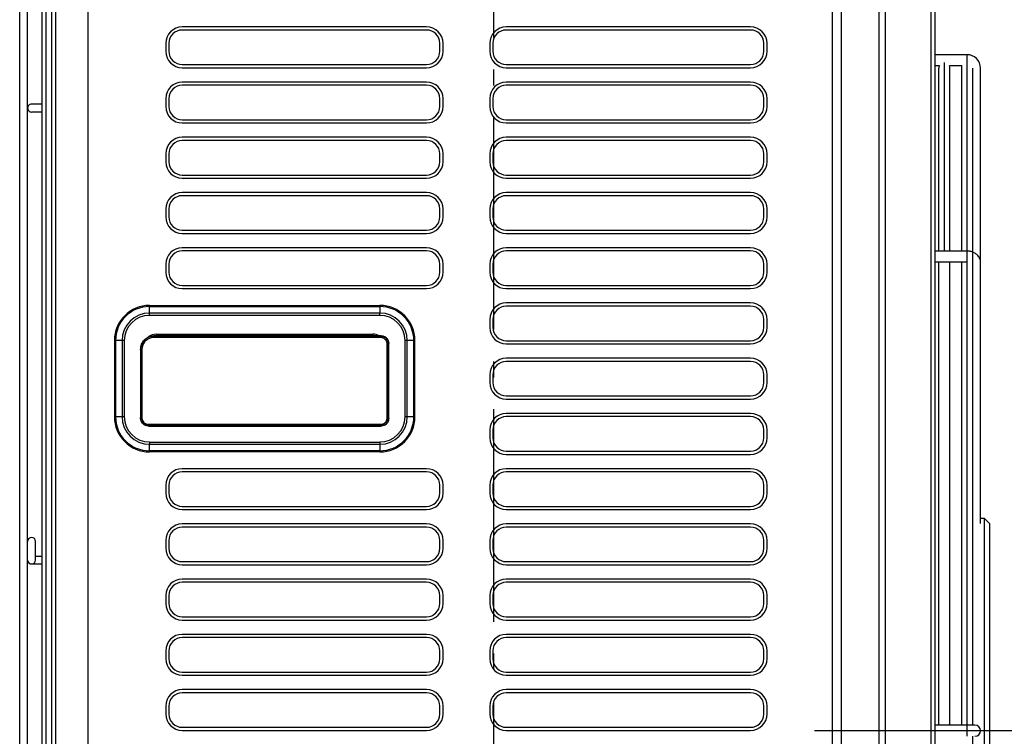
# Model space of a CAD drawing. Extents: x -860 to 1469, y -291 to 1266.
# Drawn here: x -178 to 192, y 450 to 720 of the extents above; entities that cross this region are included whole.
import ezdxf

# ---------------------------------------------------------------- set-up
doc = ezdxf.new("R2010")
doc.units = 0
doc.header["$LTSCALE"] = 20
doc.header["$MEASUREMENT"] = 0
doc.header["$PDMODE"] = 3
doc.header["$PDSIZE"] = -2
doc.linetypes.add('DASHDOT', pattern=[5.5, 4, -0.6, 0.3, -0.6])
doc.layers.get('0').update_dxf_attribs({"linetype": 'CONTINUOUS'})
doc.layers.get('DEFPOINTS').update_dxf_attribs({"linetype": 'CONTINUOUS'})
for name, color, linetype in [('BASIS', 6, 'CONTINUOUS'), ('DETAIL', 5, 'CONTINUOUS'), ('OUTLINE', 3, 'CONTINUOUS'), ('SIZE', 32, 'CONTINUOUS')]:
    doc.layers.add(name, color=color, linetype=linetype)
doc.styles.get("Standard").update_dxf_attribs({"font": 'SIMPLEX', "width": 0.9, "bigfont": 'BIGFONT'})
doc.dimstyles.get("Standard").update_dxf_attribs({"dimtxt": 0.18, "dimasz": 0.18, "dimexe": 0.18, "dimexo": 0.0625, "dimgap": 0.09, "dimtad": 0, "dimtih": 1, "dimtoh": 1, "dimdec": 4, "dimzin": 0, "dimdsep": 46, "dimtxsty": 'STANDARD', "dimcen": 0.09, "dimadec": 0, "dimazin": 0, "dimtfac": 1, "dimtdec": 4, "dimtofl": 0, "dimtmove": 0, "dimatfit": 3, "dimfxl": 1, "dimtolj": 1, "dimtzin": 0, "dimarcsym": 0})

# ---------------------------------------------------------------- blocks, each defined once
blk = doc.blocks.new('_ORIGIN')
at = {"color": 0, "linetype": 'ByBlock'}
blk.add_line((0, 0), (-1, 0), dxfattribs=at)
blk.add_circle((0, 0), 0.5, dxfattribs=at)
blk = doc.blocks.new('*D6')
at = {"layer": 'DEFPOINTS', "color": 0, "transparency": 16777216}
for p in [(122.75, 880), (537.22, 880), (198.55, 0)]:
    blk.add_point(p, dxfattribs=at)
at = {"layer": 'SIZE', "color": 0, "lineweight": -2, "transparency": 16777216}
for p, q in [((142.75, 880), (567.22, 880)), ((537.22, 10), (537.22, 870)), ((218.55, 0), (567.22, 0))]:
    blk.add_line(p, q, dxfattribs=at)
at = {"layer": 'SIZE', "color": 0, "lineweight": -2, "transparency": 16777216, "xscale": 10, "yscale": 10, "zscale": 10}
for p, rotation in [((537.22, 880), 90), ((537.22, 0), 270)]:
    blk.add_blockref('_ORIGIN', p, dxfattribs=dict(at, rotation=rotation))
at = {"layer": 'SIZE', "color": 0, "transparency": 16777216, "insert": (492.22, 440), "char_height": 50, "attachment_point": 5, "rotation": 90}
blk.add_mtext('\\A1;880', dxfattribs=at)

msp = doc.modelspace()

# ---------------------------------------------------------------- linework, layer by layer
at = {"layer": 'BASIS', "linetype": 'DASHDOT'}
msp.add_line((0, 902.87), (0, -14.3), dxfattribs=at)
at = {"layer": 'BASIS'}
msp.add_line((212.93, 451.8), (120.91, 451.8), dxfattribs=at)
at = {"layer": 'DETAIL', "linetype": 'Continuous'}
for p, q in [((-152.75, 852.5), (-152.75, 28.4)), ((131.05, 53.5), (131.05, 852.5)), ((145.1, 851.55), (145.1, 28.4)), ((147.62, 28.4), (147.62, 850.3)), ((-178.35, 54.1), (-178.35, 819.89)), ((-175.35, 523.1), (-175.35, 819.89)), ((-169.85, 93.1), (-169.85, 818.1)), ((-168.39, 93.1), (-168.39, 818.1)), ((-166.31, 93.1), (-166.31, 818.1)), ((-164.85, 818.1), (-164.85, 93.1)), ((164.85, 713.8), (164.85, 786.2)), ((164.85, 713.8), (164.85, 786.2)), ((166.35, 477.2), (166.35, 786.2)), ((-25.15, 716.9), (-117.15, 716.9)), ((-25.15, 715.7), (-117.15, 715.7)), ((96.85, 716.9), (4.85, 716.9)), ((96.85, 715.7), (4.85, 715.7)), ((164.85, 710.24), (164.85, 713.8)), ((164.85, 710.24), (164.85, 713.8)), ((-123.35, 710.7), (-123.35, 707.7)), ((-122.15, 710.7), (-122.15, 707.7)), ((-20.15, 707.7), (-20.15, 710.7)), ((-18.95, 707.7), (-18.95, 710.7)), ((-1.35, 710.7), (-1.35, 707.7)), ((-0.15, 710.7), (-0.15, 707.7)), ((101.85, 707.7), (101.85, 710.7)), ((103.05, 707.7), (103.05, 710.7)), ((164.85, 698.73), (164.85, 710.24)), ((164.85, 698.73), (164.85, 710.24)), ((178.35, 706.42), (166.35, 706.42)), ((178.35, 706.42), (178.35, 703.4)), ((-117.15, 702.7), (-25.15, 702.7)), ((-117.15, 701.5), (-25.15, 701.5)), ((4.85, 702.7), (96.85, 702.7)), ((4.85, 701.5), (96.85, 701.5)), ((167.95, 702.22), (166.35, 702.22)), ((167.75, 632.45), (167.75, 701.32)), ((169.85, 632.45), (169.85, 703.42)), ((176.46, 702.22), (171.75, 702.22)), ((171.95, 632.45), (171.95, 701.32)), ((176.25, 701.3), (176.25, 632.45)), ((178.35, 703.4), (178.35, 702.22)), ((178.35, 703.4), (178.35, 702.22)), ((178.35, 702.22), (178.35, 632.46)), ((180.45, 701.3), (180.45, 453.9)), ((183.45, 628.24), (183.45, 701.32)), ((164.85, 686.49), (164.85, 698.73)), ((164.85, 686.49), (164.85, 698.73)), ((-25.15, 696.1), (-117.15, 696.1)), ((-25.15, 694.9), (-117.15, 694.9)), ((96.85, 696.1), (4.85, 696.1)), ((96.85, 694.9), (4.85, 694.9)), ((-123.35, 689.9), (-123.35, 686.9)), ((-122.15, 689.9), (-122.15, 686.9)), ((-20.15, 686.9), (-20.15, 689.9)), ((-18.95, 686.9), (-18.95, 689.9)), ((-1.35, 689.9), (-1.35, 686.9)), ((-0.15, 689.9), (-0.15, 686.9)), ((101.85, 686.9), (101.85, 689.9)), ((103.05, 686.9), (103.05, 689.9)), ((-171.37, 687.8), (-173.85, 687.8)), ((-169.85, 687.8), (-171.37, 687.8)), ((164.85, 669.63), (164.85, 686.49)), ((164.85, 669.63), (164.85, 686.49)), ((-171.37, 684.8), (-173.85, 684.8)), ((-169.85, 684.8), (-171.37, 684.8)), ((-117.15, 681.9), (-25.15, 681.9)), ((-117.15, 680.7), (-25.15, 680.7)), ((4.85, 681.9), (96.85, 681.9)), ((4.85, 680.7), (96.85, 680.7)), ((-25.15, 675.3), (-117.15, 675.3)), ((96.85, 675.3), (4.85, 675.3)), ((-25.15, 674.1), (-117.15, 674.1)), ((96.85, 674.1), (4.85, 674.1)), ((-123.35, 669.1), (-123.35, 666.1)), ((-122.15, 669.1), (-122.15, 666.1)), ((-20.15, 666.1), (-20.15, 669.1)), ((-18.95, 666.1), (-18.95, 669.1)), ((-1.35, 669.1), (-1.35, 666.1)), ((-0.15, 669.1), (-0.15, 666.1)), ((101.85, 666.1), (101.85, 669.1)), ((103.05, 666.1), (103.05, 669.1)), ((164.85, 654.69), (164.85, 669.63)), ((164.85, 654.69), (164.85, 669.63)), ((-117.15, 661.1), (-25.15, 661.1)), ((4.85, 661.1), (96.85, 661.1)), ((-117.15, 659.9), (-25.15, 659.9)), ((4.85, 659.9), (96.85, 659.9)), ((-25.15, 654.5), (-117.15, 654.5)), ((-25.15, 653.3), (-117.15, 653.3)), ((96.85, 654.5), (4.85, 654.5)), ((96.85, 653.3), (4.85, 653.3)), ((164.85, 643.7), (164.85, 654.69)), ((164.85, 643.7), (164.85, 654.69)), ((-123.35, 648.3), (-123.35, 645.3)), ((-122.15, 648.3), (-122.15, 645.3)), ((-20.15, 645.3), (-20.15, 648.3)), ((-18.95, 645.3), (-18.95, 648.3)), ((-1.35, 648.3), (-1.35, 645.3)), ((-0.15, 648.3), (-0.15, 645.3)), ((101.85, 645.3), (101.85, 648.3)), ((103.05, 645.3), (103.05, 648.3)), ((164.85, 640.7), (164.85, 643.7)), ((164.85, 640.7), (164.85, 643.7)), ((-117.15, 640.3), (-25.15, 640.3)), ((-117.15, 639.1), (-25.15, 639.1)), ((4.85, 640.3), (96.85, 640.3)), ((4.85, 639.1), (96.85, 639.1)), ((164.85, 620.96), (164.85, 640.7)), ((-25.15, 633.7), (-117.15, 633.7)), ((-25.15, 632.5), (-117.15, 632.5)), ((96.85, 633.7), (4.85, 633.7)), ((96.85, 632.5), (4.85, 632.5)), ((178.35, 632.45), (166.35, 632.45)), ((178.35, 632.46), (178.35, 632.45)), ((178.35, 632.46), (178.35, 632.45)), ((178.35, 632.45), (178.35, 631.85)), ((178.35, 632.45), (178.35, 631.85)), ((178.35, 632.45), (178.35, 631.85)), ((178.35, 631.85), (178.35, 628.87)), ((178.35, 631.85), (178.35, 628.87)), ((178.35, 631.85), (178.35, 628.87)), ((-123.35, 627.5), (-123.35, 624.5)), ((-122.15, 627.5), (-122.15, 624.5)), ((-20.15, 624.5), (-20.15, 627.5)), ((-18.95, 624.5), (-18.95, 627.5)), ((-1.35, 627.5), (-1.35, 624.5)), ((-0.15, 627.5), (-0.15, 624.5)), ((101.85, 624.5), (101.85, 627.5)), ((103.05, 624.5), (103.05, 627.5)), ((178.35, 628.25), (166.35, 628.25)), ((167.75, 453.9), (167.75, 628.25)), ((171.95, 453.9), (171.95, 628.25)), ((176.25, 628.25), (176.25, 453.9)), ((178.35, 628.87), (178.35, 628.26)), ((178.35, 628.87), (178.35, 628.26)), ((178.35, 628.87), (178.35, 628.26)), ((178.35, 628.26), (178.35, 628.25)), ((178.35, 628.26), (178.35, 628.25)), ((178.35, 628.25), (178.35, 453.9)), ((183.45, 628.23), (183.45, 628.24)), ((183.45, 628.23), (183.45, 628.24)), ((183.45, 628.23), (183.45, 628.24)), ((183.45, 529.82), (183.45, 628.23)), ((183.45, 529.82), (183.45, 628.23)), ((183.45, 529.82), (183.45, 628.23)), ((-117.15, 619.5), (-25.15, 619.5)), ((4.85, 619.5), (96.85, 619.5)), ((164.85, 478.7), (164.85, 620.96)), ((-117.15, 618.3), (-25.15, 618.3)), ((4.85, 618.3), (96.85, 618.3)), ((-129.45, 612), (-42.75, 612)), ((-129.45, 611.57), (-129.45, 612)), ((-42.75, 611.57), (-42.75, 612)), ((96.85, 612.9), (4.85, 612.9)), ((-129.45, 611.57), (-42.75, 611.57)), ((-129.45, 609.1), (-129.45, 611.57)), ((-42.75, 609.1), (-129.45, 609.1)), ((-129.45, 608.25), (-129.45, 609.1)), ((-42.75, 608.25), (-129.45, 608.25)), ((-42.75, 611.57), (-42.75, 609.1)), ((-42.75, 608.25), (-42.75, 609.1)), ((96.85, 611.7), (4.85, 611.7)), ((-1.35, 606.7), (-1.35, 603.7)), ((-0.15, 606.7), (-0.15, 603.7)), ((101.85, 603.7), (101.85, 606.7)), ((103.05, 603.7), (103.05, 606.7)), ((-126.85, 601.15), (-45.35, 601.15)), ((-126.85, 601.15), (-126.85, 600.55)), ((-45.35, 601.15), (-45.35, 600.55)), ((-142.7, 598.75), (-142.7, 570.05)), ((-142.27, 598.75), (-142.7, 598.75)), ((-142.27, 598.75), (-142.27, 570.05)), ((-139.8, 598.75), (-142.27, 598.75)), ((-139.8, 598.75), (-139.8, 570.05)), ((-138.95, 598.75), (-139.8, 598.75)), ((-138.95, 598.75), (-138.95, 570.05)), ((-42.25, 600.55), (-127.85, 600.55)), ((-127.85, 600.38), (-127.85, 600.55)), ((-42.42, 600.38), (-42.25, 600.55)), ((-39.52, 597.48), (-39.35, 597.65)), ((-39.35, 569.45), (-39.35, 597.65)), ((-33.25, 570.05), (-33.25, 598.75)), ((-32.4, 598.75), (-33.25, 598.75)), ((-32.4, 570.05), (-32.4, 598.75)), ((-29.93, 598.75), (-32.4, 598.75)), ((-29.93, 570.05), (-29.93, 598.75)), ((-29.93, 598.75), (-29.5, 598.75)), ((-29.5, 570.05), (-29.5, 598.75)), ((4.85, 598.7), (96.85, 598.7)), ((4.85, 597.5), (96.85, 597.5)), ((-132.85, 595.24), (-132.85, 595.37)), ((-132.85, 595.24), (-132.85, 569.79)), ((96.85, 592.1), (4.85, 592.1)), ((96.85, 590.9), (4.85, 590.9)), ((-1.35, 585.9), (-1.35, 582.9)), ((-0.15, 585.9), (-0.15, 582.9)), ((101.85, 582.9), (101.85, 585.9)), ((103.05, 582.9), (103.05, 585.9)), ((4.85, 577.9), (96.85, 577.9)), ((4.85, 576.7), (96.85, 576.7)), ((96.85, 571.3), (4.85, 571.3)), ((-142.27, 570.05), (-142.7, 570.05)), ((-139.8, 570.05), (-142.27, 570.05)), ((-138.95, 570.05), (-139.8, 570.05)), ((-132.85, 569.66), (-132.85, 569.79)), ((-39.52, 569.62), (-39.35, 569.45)), ((-32.4, 570.05), (-33.25, 570.05)), ((-29.93, 570.05), (-32.4, 570.05)), ((-29.93, 570.05), (-29.5, 570.05)), ((96.85, 570.1), (4.85, 570.1)), ((-129.85, 566.55), (-129.85, 566.72)), ((-129.85, 566.55), (-42.25, 566.55)), ((-42.42, 566.72), (-42.25, 566.55)), ((-1.35, 565.1), (-1.35, 562.1)), ((-0.15, 565.1), (-0.15, 562.1)), ((101.85, 562.1), (101.85, 565.1)), ((103.05, 562.1), (103.05, 565.1)), ((-129.45, 560.54), (-42.75, 560.54)), ((-129.45, 560.54), (-129.45, 559.7)), ((-42.75, 560.54), (-42.75, 559.7)), ((-129.45, 559.7), (-42.75, 559.7)), ((-129.45, 557.22), (-129.45, 559.7)), ((-42.75, 557.22), (-129.45, 557.22)), ((-42.75, 556.8), (-129.45, 556.8)), ((-42.75, 559.7), (-42.75, 557.22)), ((-42.75, 557.22), (-42.75, 556.8)), ((4.85, 557.1), (96.85, 557.1)), ((4.85, 555.9), (96.85, 555.9)), ((-25.15, 550.5), (-117.15, 550.5)), ((-25.15, 549.3), (-117.15, 549.3)), ((96.85, 550.5), (4.85, 550.5)), ((96.85, 549.3), (4.85, 549.3)), ((-123.35, 544.3), (-123.35, 541.3)), ((-122.15, 544.3), (-122.15, 541.3)), ((-20.15, 541.3), (-20.15, 544.3)), ((-18.95, 541.3), (-18.95, 544.3)), ((-1.35, 544.3), (-1.35, 541.3)), ((-0.15, 544.3), (-0.15, 541.3)), ((101.85, 541.3), (101.85, 544.3)), ((103.05, 541.3), (103.05, 544.3)), ((-117.15, 536.3), (-25.15, 536.3)), ((-117.15, 535.1), (-25.15, 535.1)), ((4.85, 536.3), (96.85, 536.3)), ((4.85, 535.1), (96.85, 535.1)), ((183.45, 531.8), (184.85, 531.8)), ((184.85, 531.8), (184.85, 371.8)), ((186.85, 529.8), (184.85, 531.8)), ((-25.15, 529.7), (-117.15, 529.7)), ((-25.15, 528.5), (-117.15, 528.5)), ((96.85, 529.7), (4.85, 529.7)), ((96.85, 528.5), (4.85, 528.5)), ((186.85, 529.8), (186.85, 373.8)), ((-175.35, 516.1), (-175.35, 523.1)), ((-175.35, 516.1), (-175.35, 523.1)), ((-172.35, 516.1), (-172.35, 523.1)), ((-123.35, 523.5), (-123.35, 520.5)), ((-122.15, 523.5), (-122.15, 520.5)), ((-20.15, 520.5), (-20.15, 523.5)), ((-18.95, 520.5), (-18.95, 523.5)), ((-1.35, 523.5), (-1.35, 520.5)), ((-0.15, 523.5), (-0.15, 520.5)), ((101.85, 520.5), (101.85, 523.5)), ((103.05, 520.5), (103.05, 523.5)), ((-175.35, 354.4), (-175.35, 516.1)), ((-172.35, 517.6), (-171.37, 517.6)), ((-171.37, 517.6), (-170.85, 517.6)), ((-170.85, 517.6), (-169.85, 517.6)), ((-117.15, 515.5), (-25.15, 515.5)), ((4.85, 515.5), (96.85, 515.5)), ((-173.85, 514.6), (-171.37, 514.6)), ((-171.37, 514.6), (-170.85, 514.6)), ((-170.85, 514.6), (-169.85, 514.6)), ((-117.15, 514.3), (-25.15, 514.3)), ((4.85, 514.3), (96.85, 514.3)), ((-25.15, 508.9), (-117.15, 508.9)), ((96.85, 508.9), (4.85, 508.9)), ((-25.15, 507.7), (-117.15, 507.7)), ((96.85, 507.7), (4.85, 507.7)), ((-123.35, 502.7), (-123.35, 499.7)), ((-122.15, 502.7), (-122.15, 499.7)), ((-20.15, 499.7), (-20.15, 502.7)), ((-18.95, 499.7), (-18.95, 502.7)), ((-1.35, 502.7), (-1.35, 499.7)), ((-0.15, 502.7), (-0.15, 499.7)), ((101.85, 499.7), (101.85, 502.7)), ((103.05, 499.7), (103.05, 502.7)), ((-117.15, 494.7), (-25.15, 494.7)), ((-117.15, 493.5), (-25.15, 493.5)), ((4.85, 494.7), (96.85, 494.7)), ((4.85, 493.5), (96.85, 493.5)), ((-25.15, 488.1), (-117.15, 488.1)), ((-25.15, 486.9), (-117.15, 486.9)), ((96.85, 488.1), (4.85, 488.1)), ((96.85, 486.9), (4.85, 486.9)), ((-123.35, 481.9), (-123.35, 478.9)), ((-122.15, 481.9), (-122.15, 478.9)), ((-20.15, 478.9), (-20.15, 481.9)), ((-18.95, 478.9), (-18.95, 481.9)), ((-1.35, 481.9), (-1.35, 478.9)), ((-0.15, 481.9), (-0.15, 478.9)), ((101.85, 478.9), (101.85, 481.9)), ((103.05, 478.9), (103.05, 481.9)), ((164.85, 282.64), (164.85, 478.7)), ((166.35, 471.2), (166.35, 477.2)), ((-117.15, 473.9), (-25.15, 473.9)), ((-117.15, 472.7), (-25.15, 472.7)), ((4.85, 473.9), (96.85, 473.9)), ((4.85, 472.7), (96.85, 472.7)), ((166.35, 100.4), (166.35, 471.2)), ((-25.15, 467.3), (-117.15, 467.3)), ((96.85, 467.3), (4.85, 467.3)), ((-25.15, 466.1), (-117.15, 466.1)), ((96.85, 466.1), (4.85, 466.1)), ((-123.35, 461.1), (-123.35, 458.1)), ((-122.15, 461.1), (-122.15, 458.1)), ((-20.15, 458.1), (-20.15, 461.1)), ((-18.95, 458.1), (-18.95, 461.1)), ((-1.35, 461.1), (-1.35, 458.1)), ((-0.15, 461.1), (-0.15, 458.1)), ((101.85, 458.1), (101.85, 461.1)), ((103.05, 458.1), (103.05, 461.1)), ((-117.15, 453.1), (-25.15, 453.1)), ((4.85, 453.1), (96.85, 453.1)), ((178.35, 453.9), (166.35, 453.9)), ((178.35, 453.9), (178.35, 449.7)), ((178.35, 453.9), (178.35, 449.7)), ((181.35, 453.9), (178.35, 453.9)), ((-117.15, 451.9), (-25.15, 451.9)), ((4.85, 451.9), (96.85, 451.9)), ((180.45, 449.7), (180.45, 202.3))]:
    msp.add_line(p, q, dxfattribs=at)
for centre, radius, start, end in [((-117.15, 710.7), 6.2, 90, 180), ((-117.15, 710.7), 5, 90, 180), ((-25.15, 710.7), 6.2, 0, 90), ((-25.15, 710.7), 5, 0, 90), ((4.85, 710.7), 6.2, 90, 180), ((4.85, 710.7), 5, 90, 180), ((96.85, 710.7), 6.2, 0, 90), ((96.85, 710.7), 5, 0, 90), ((-117.15, 707.7), 6.2, 180, 270), ((-117.15, 707.7), 5, 180, 270), ((-25.15, 707.7), 6.2, 270, 0), ((-25.15, 707.7), 5, 270, 0), ((4.85, 707.7), 6.2, 180, 270), ((4.85, 707.7), 5, 180, 270), ((96.85, 707.7), 6.2, 270, 0), ((96.85, 707.7), 5, 270, 0), ((178.35, 701.32), 5.1, 0, 90), ((169.85, 701.32), 2.1, 154.8303, 180), ((169.85, 701.32), 2.1, 0, 25.1697), ((178.35, 701.3), 2.1, 154.1008, 180), ((-117.15, 689.9), 6.2, 90, 180), ((-117.15, 689.9), 5, 90, 180), ((-25.15, 689.9), 6.2, 0, 90), ((-25.15, 689.9), 5, 0, 90), ((4.85, 689.9), 6.2, 90, 180), ((4.85, 689.9), 5, 90, 180), ((96.85, 689.9), 6.2, 0, 90), ((96.85, 689.9), 5, 0, 90), ((-173.85, 686.3), 1.5, 90, 190), ((-173.85, 686.3), 1.5, 190, 270), ((-117.15, 686.9), 6.2, 180, 270), ((-117.15, 686.9), 5, 180, 270), ((-25.15, 686.9), 6.2, 270, 0), ((-25.15, 686.9), 5, 270, 0), ((4.85, 686.9), 6.2, 180, 270), ((4.85, 686.9), 5, 180, 270), ((96.85, 686.9), 6.2, 270, 0), ((96.85, 686.9), 5, 270, 0), ((-117.15, 669.1), 6.2, 90, 180), ((-25.15, 669.1), 6.2, 0, 90), ((4.85, 669.1), 6.2, 90, 180), ((96.85, 669.1), 6.2, 0, 90), ((-117.15, 669.1), 5, 90, 180), ((-25.15, 669.1), 5, 0, 90), ((4.85, 669.1), 5, 90, 180), ((96.85, 669.1), 5, 0, 90), ((-117.15, 666.1), 6.2, 180, 270), ((-117.15, 666.1), 5, 180, 270), ((-25.15, 666.1), 6.2, 270, 0), ((-25.15, 666.1), 5, 270, 0), ((4.85, 666.1), 6.2, 180, 270), ((4.85, 666.1), 5, 180, 270), ((96.85, 666.1), 6.2, 270, 0), ((96.85, 666.1), 5, 270, 0), ((-117.15, 648.3), 6.2, 90, 180), ((-117.15, 648.3), 5, 90, 180), ((-25.15, 648.3), 6.2, 0, 90), ((-25.15, 648.3), 5, 0, 90), ((4.85, 648.3), 6.2, 90, 180), ((4.85, 648.3), 5, 90, 180), ((96.85, 648.3), 6.2, 0, 90), ((96.85, 648.3), 5, 0, 90), ((-117.15, 645.3), 6.2, 180, 270), ((-117.15, 645.3), 5, 180, 270), ((-25.15, 645.3), 6.2, 270, 0), ((-25.15, 645.3), 5, 270, 0), ((4.85, 645.3), 6.2, 180, 270), ((4.85, 645.3), 5, 180, 270), ((96.85, 645.3), 6.2, 270, 0), ((96.85, 645.3), 5, 270, 0), ((-117.15, 627.5), 6.2, 90, 180), ((-117.15, 627.5), 5, 90, 180), ((-25.15, 627.5), 6.2, 0, 90), ((-25.15, 627.5), 5, 0, 90), ((4.85, 627.5), 6.2, 90, 180), ((4.85, 627.5), 5, 90, 180), ((96.85, 627.5), 6.2, 0, 90), ((96.85, 627.5), 5, 0, 90), ((-117.15, 624.5), 6.2, 180, 270), ((-117.15, 624.5), 5, 180, 270), ((-25.15, 624.5), 6.2, 270, 0), ((-25.15, 624.5), 5, 270, 0), ((4.85, 624.5), 6.2, 180, 270), ((4.85, 624.5), 5, 180, 270), ((96.85, 624.5), 6.2, 270, 0), ((96.85, 624.5), 5, 270, 0), ((-129.45, 598.75), 13.25, 90, 180), ((-42.75, 598.75), 13.25, 0, 90), ((4.85, 606.7), 6.2, 90, 180), ((96.85, 606.7), 6.2, 0, 90), ((-129.45, 598.75), 12.82, 90, 180), ((-129.45, 598.75), 10.35, 90, 180), ((-129.45, 598.75), 9.5, 90, 180), ((-42.75, 598.75), 12.82, 0, 90), ((-42.75, 598.75), 10.35, 0, 90), ((-42.75, 598.75), 9.5, 0, 90), ((4.85, 606.7), 5, 90, 180), ((96.85, 606.7), 5, 0, 90), ((-126.85, 596.15), 5, 90, 128.2311), ((-45.35, 596.15), 5, 61.7275, 90), ((4.85, 603.7), 6.2, 180, 270), ((4.85, 603.7), 5, 180, 270), ((96.85, 603.7), 6.2, 270, 0), ((96.85, 603.7), 5, 270, 0), ((4.85, 585.9), 6.2, 90, 180), ((4.85, 585.9), 5, 90, 180), ((96.85, 585.9), 6.2, 0, 90), ((96.85, 585.9), 5, 0, 90), ((4.85, 582.9), 6.2, 180, 270), ((4.85, 582.9), 5, 180, 270), ((96.85, 582.9), 6.2, 270, 0), ((96.85, 582.9), 5, 270, 0), ((4.85, 565.1), 6.2, 90, 180), ((96.85, 565.1), 6.2, 0, 90), ((-129.45, 570.05), 13.25, 180, 270), ((-129.45, 570.05), 12.82, 180, 270), ((-129.45, 570.05), 10.35, 180, 270), ((-129.45, 570.05), 9.5, 180, 270), ((-42.75, 570.05), 9.5, 270, 0), ((-42.75, 570.05), 10.35, 270, 0), ((-42.75, 570.05), 13.25, 270, 0), ((-42.75, 570.05), 12.82, 270, 0), ((4.85, 565.1), 5, 90, 180), ((96.85, 565.1), 5, 0, 90), ((4.85, 562.1), 6.2, 180, 270), ((4.85, 562.1), 5, 180, 270), ((96.85, 562.1), 6.2, 270, 0), ((96.85, 562.1), 5, 270, 0), ((-117.15, 544.3), 6.2, 90, 180), ((-117.15, 544.3), 5, 90, 180), ((-25.15, 544.3), 6.2, 0, 90), ((-25.15, 544.3), 5, 0, 90), ((4.85, 544.3), 6.2, 90, 180), ((4.85, 544.3), 5, 90, 180), ((96.85, 544.3), 6.2, 0, 90), ((96.85, 544.3), 5, 0, 90), ((-117.15, 541.3), 6.2, 180, 270), ((-117.15, 541.3), 5, 180, 270), ((-25.15, 541.3), 6.2, 270, 0), ((-25.15, 541.3), 5, 270, 0), ((4.85, 541.3), 6.2, 180, 270), ((4.85, 541.3), 5, 180, 270), ((96.85, 541.3), 6.2, 270, 0), ((96.85, 541.3), 5, 270, 0), ((-117.15, 523.5), 6.2, 90, 180), ((-117.15, 523.5), 5, 90, 180), ((-25.15, 523.5), 6.2, 0, 90), ((-25.15, 523.5), 5, 0, 90), ((4.85, 523.5), 6.2, 90, 180), ((4.85, 523.5), 5, 90, 180), ((96.85, 523.5), 6.2, 0, 90), ((96.85, 523.5), 5, 0, 90), ((-173.85, 523.1), 1.5, 0, 180), ((-117.15, 520.5), 6.2, 180, 270), ((-117.15, 520.5), 5, 180, 270), ((-25.15, 520.5), 6.2, 270, 0), ((-25.15, 520.5), 5, 270, 0), ((4.85, 520.5), 6.2, 180, 270), ((4.85, 520.5), 5, 180, 270), ((96.85, 520.5), 6.2, 270, 0), ((96.85, 520.5), 5, 270, 0), ((-173.85, 516.1), 1.5, 180, 270), ((-173.85, 516.1), 1.5, 270, 0), ((-117.15, 502.7), 6.2, 90, 180), ((-25.15, 502.7), 6.2, 0, 90), ((4.85, 502.7), 6.2, 90, 180), ((96.85, 502.7), 6.2, 0, 90), ((-117.15, 502.7), 5, 90, 180), ((-25.15, 502.7), 5, 0, 90), ((4.85, 502.7), 5, 90, 180), ((96.85, 502.7), 5, 0, 90), ((-117.15, 499.7), 6.2, 180, 270), ((-117.15, 499.7), 5, 180, 270), ((-25.15, 499.7), 6.2, 270, 0), ((-25.15, 499.7), 5, 270, 0), ((4.85, 499.7), 6.2, 180, 270), ((4.85, 499.7), 5, 180, 270), ((96.85, 499.7), 6.2, 270, 0), ((96.85, 499.7), 5, 270, 0), ((-117.15, 481.9), 6.2, 90, 180), ((-117.15, 481.9), 5, 90, 180), ((-25.15, 481.9), 6.2, 0, 90), ((-25.15, 481.9), 5, 0, 90), ((4.85, 481.9), 6.2, 90, 180), ((4.85, 481.9), 5, 90, 180), ((96.85, 481.9), 6.2, 0, 90), ((96.85, 481.9), 5, 0, 90), ((-117.15, 478.9), 6.2, 180, 270), ((-117.15, 478.9), 5, 180, 270), ((-25.15, 478.9), 6.2, 270, 0), ((-25.15, 478.9), 5, 270, 0), ((4.85, 478.9), 6.2, 180, 270), ((4.85, 478.9), 5, 180, 270), ((96.85, 478.9), 6.2, 270, 0), ((96.85, 478.9), 5, 270, 0), ((-117.15, 461.1), 6.2, 90, 180), ((-25.15, 461.1), 6.2, 0, 90), ((4.85, 461.1), 6.2, 90, 180), ((96.85, 461.1), 6.2, 0, 90), ((-117.15, 461.1), 5, 90, 180), ((-25.15, 461.1), 5, 0, 90), ((4.85, 461.1), 5, 90, 180), ((96.85, 461.1), 5, 0, 90), ((-117.15, 458.1), 6.2, 180, 270), ((-117.15, 458.1), 5, 180, 270), ((-25.15, 458.1), 6.2, 270, 0), ((-25.15, 458.1), 5, 270, 0), ((4.85, 458.1), 6.2, 180, 270), ((4.85, 458.1), 5, 180, 270), ((96.85, 458.1), 6.2, 270, 0), ((96.85, 458.1), 5, 270, 0), ((181.35, 451.8), 2.1, 270, 90), ((181.35, 451.8), 2.1, 270, 90)]:
    msp.add_arc(centre, radius, start, end, dxfattribs=at)
for points, knots in [([(127.65, 55), (127.65, 185.36), (127.65, 451.2), (127.65, 717.03), (127.65, 852.5)], [0, 0, 0, 0, 391.087366, 797.5, 797.5, 797.5, 797.5]), ([(183.45, 628.24), (183.44, 628.47), (183.4, 629.02), (183.14, 629.76), (182.7, 630.51), (182.17, 631.09), (181.44, 631.64), (180.49, 632.12), (179.41, 632.41), (178.65, 632.44), (178.35, 632.45)], [0, 0, 0, 0, 0.677233, 1.657484, 2.328053, 3.264945, 4.001321, 5.063223, 6.424204, 7.330272, 7.330272, 7.330272, 7.330272]), ([(-132.85, 595.37), (-132.78, 596.05), (-132.63, 597.4), (-131.48, 599.11), (-129.83, 600.31), (-128.51, 600.47), (-127.85, 600.55)], [0, 0, 0, 0, 2.017144, 4.015876, 5.988274, 7.941838, 7.941838, 7.941838, 7.941838]), ([(-127.85, 600.38), (-128.15, 600.37), (-128.66, 600.34), (-129.55, 600.11), (-130.48, 599.67), (-131.52, 598.83), (-132.24, 597.8), (-132.65, 596.76), (-132.83, 595.95), (-132.84, 595.45), (-132.85, 595.24)], [0, 0, 0, 0, 0.910563, 1.510502, 2.743793, 3.976513, 5.477168, 6.445045, 7.314227, 7.949479, 7.949479, 7.949479, 7.949479]), ([(-127.85, 599.9), (-128.07, 599.89), (-128.52, 599.87), (-129.41, 599.65), (-130.29, 599.21), (-131.2, 598.42), (-131.81, 597.56), (-132.15, 596.67), (-132.32, 595.95), (-132.34, 595.49), (-132.35, 595.24)], [0, 0, 0, 0, 0.652969, 1.357704, 2.719287, 3.582678, 4.944313, 5.817583, 6.421517, 7.178451, 7.178451, 7.178451, 7.178451]), ([(-42.42, 600.38), (-49.54, 600.38), (-63.78, 600.38), (-85.13, 600.38), (-106.49, 600.38), (-120.73, 600.38), (-127.85, 600.38)], [0, 0, 0, 0, 21.358407, 42.716813, 64.075193, 85.433572, 85.433572, 85.433572, 85.433572]), ([(-127.85, 600.38), (-127.85, 600.37), (-127.85, 600.35), (-127.85, 600.31), (-127.85, 600.26), (-127.85, 600.2), (-127.85, 600.13), (-127.85, 600.05), (-127.85, 599.98), (-127.85, 599.92), (-127.85, 599.9)], [0, 0, 0, 0, 0.0259598, 0.0647506, 0.1161072, 0.1786007, 0.2498076, 0.3265434, 0.4053581, 0.4830041, 0.4830041, 0.4830041, 0.4830041]), ([(-42.42, 599.9), (-49.54, 599.9), (-63.78, 599.9), (-85.13, 599.9), (-106.49, 599.9), (-120.73, 599.9), (-127.85, 599.9)], [0, 0, 0, 0, 21.35837, 42.716739, 64.075136, 85.433532, 85.433532, 85.433532, 85.433532]), ([(-42.42, 599.9), (-42.42, 599.92), (-42.42, 599.98), (-42.42, 600.05), (-42.42, 600.13), (-42.42, 600.2), (-42.42, 600.26), (-42.42, 600.31), (-42.42, 600.35), (-42.42, 600.37), (-42.42, 600.38)], [0, 0, 0, 0, 0.0776423, 0.1564517, 0.2331808, 0.3043806, 0.3668674, 0.4182182, 0.457005, 0.482963, 0.482963, 0.482963, 0.482963]), ([(-39.52, 597.48), (-39.53, 597.61), (-39.54, 597.91), (-39.67, 598.47), (-39.95, 599.05), (-40.39, 599.58), (-40.9, 599.98), (-41.44, 600.22), (-41.95, 600.35), (-42.25, 600.37), (-42.42, 600.38)], [0, 0, 0, 0, 0.389274, 0.886398, 1.731769, 2.271984, 2.963144, 3.654287, 4.031227, 4.538696, 4.538696, 4.538696, 4.538696]), ([(-40, 597.48), (-40.01, 597.59), (-40.02, 597.85), (-40.11, 598.25), (-40.31, 598.73), (-40.68, 599.23), (-41.17, 599.59), (-41.62, 599.78), (-42.02, 599.88), (-42.27, 599.89), (-42.42, 599.9)], [0, 0, 0, 0, 0.330283, 0.763812, 1.217385, 1.90067, 2.586506, 3.03438, 3.362151, 3.79663, 3.79663, 3.79663, 3.79663]), ([(-42.25, 600.55), (-41.86, 600.51), (-41.1, 600.43), (-40.14, 599.76), (-39.47, 598.8), (-39.39, 598.04), (-39.35, 597.65)], [0, 0, 0, 0, 1.143953, 2.267949, 3.391945, 4.535898, 4.535898, 4.535898, 4.535898]), ([(-40, 569.62), (-40, 571.94), (-40, 576.58), (-40, 583.55), (-40, 590.52), (-40, 595.16), (-40, 597.48)], [0, 0, 0, 0, 6.966758, 13.933516, 20.900291, 27.867066, 27.867066, 27.867066, 27.867066]), ([(-39.52, 597.48), (-39.53, 597.48), (-39.55, 597.48), (-39.59, 597.48), (-39.64, 597.48), (-39.7, 597.48), (-39.77, 597.48), (-39.85, 597.48), (-39.92, 597.48), (-39.98, 597.48), (-40, 597.48)], [0, 0, 0, 0, 0.0259578, 0.0647443, 0.1160948, 0.178581, 0.2497803, 0.3265089, 0.4053179, 0.4829599, 0.4829599, 0.4829599, 0.4829599]), ([(-39.52, 569.62), (-39.52, 571.94), (-39.52, 576.58), (-39.52, 583.55), (-39.52, 590.52), (-39.52, 595.16), (-39.52, 597.48)], [0, 0, 0, 0, 6.966795, 13.93359, 20.900367, 27.867145, 27.867145, 27.867145, 27.867145]), ([(-132.85, 595.24), (-132.85, 595.24), (-132.85, 595.24), (-132.84, 595.24), (-132.83, 595.24), (-132.81, 595.24), (-132.78, 595.24), (-132.75, 595.24), (-132.7, 595.24), (-132.65, 595.24), (-132.59, 595.24), (-132.52, 595.24), (-132.44, 595.24), (-132.38, 595.24), (-132.35, 595.24)], [0, 0, 0, 0, 0.0020231, 0.0083467, 0.0192998, 0.0351033, 0.0638675, 0.1012119, 0.1464373, 0.1983736, 0.2554644, 0.3159352, 0.4089897, 0.4999765, 0.4999765, 0.4999765, 0.4999765]), ([(-132.35, 595.24), (-132.35, 593.12), (-132.35, 588.88), (-132.35, 582.51), (-132.35, 576.15), (-132.35, 571.91), (-132.35, 569.79)], [0, 0, 0, 0, 6.362426, 12.724851, 19.087278, 25.449705, 25.449705, 25.449705, 25.449705]), ([(-132.85, 569.79), (-132.85, 569.79), (-132.85, 569.79), (-132.84, 569.79), (-132.83, 569.79), (-132.81, 569.79), (-132.78, 569.79), (-132.75, 569.79), (-132.7, 569.79), (-132.65, 569.79), (-132.59, 569.79), (-132.52, 569.79), (-132.44, 569.79), (-132.38, 569.79), (-132.35, 569.79)], [0, 0, 0, 0, 0.0020232, 0.008347, 0.0193005, 0.0351046, 0.0638696, 0.1012151, 0.1464418, 0.1983795, 0.2554717, 0.3159437, 0.4089999, 0.499988, 0.499988, 0.499988, 0.499988]), ([(-132.85, 569.79), (-132.85, 569.66), (-132.84, 569.36), (-132.73, 568.88), (-132.49, 568.26), (-132.02, 567.6), (-131.38, 567.11), (-130.81, 566.87), (-130.33, 566.74), (-130.03, 566.73), (-129.85, 566.72)], [0, 0, 0, 0, 0.37763, 0.898174, 1.476113, 2.376548, 3.289445, 3.854366, 4.211799, 4.758114, 4.758114, 4.758114, 4.758114]), ([(-129.85, 566.55), (-130.24, 566.6), (-131.04, 566.69), (-132.03, 567.41), (-132.72, 568.44), (-132.81, 569.25), (-132.85, 569.66)], [0, 0, 0, 0, 1.172138, 2.355577, 3.554816, 4.765103, 4.765103, 4.765103, 4.765103]), ([(-132.35, 569.79), (-132.34, 569.65), (-132.33, 569.4), (-132.24, 568.99), (-132.05, 568.5), (-131.71, 568.02), (-131.21, 567.58), (-130.7, 567.33), (-130.21, 567.22), (-129.96, 567.21), (-129.85, 567.2)], [0, 0, 0, 0, 0.421655, 0.755127, 1.239545, 1.999052, 2.479125, 3.236286, 3.659004, 3.987971, 3.987971, 3.987971, 3.987971]), ([(-42.42, 566.72), (-42.25, 566.73), (-41.95, 566.75), (-41.48, 566.86), (-40.94, 567.09), (-40.42, 567.48), (-39.95, 568.05), (-39.69, 568.59), (-39.55, 569.15), (-39.53, 569.45), (-39.52, 569.62)], [0, 0, 0, 0, 0.506162, 0.886394, 1.441344, 2.272022, 2.803031, 3.653817, 4.030757, 4.538226, 4.538226, 4.538226, 4.538226]), ([(-42.42, 567.2), (-42.31, 567.21), (-42.05, 567.22), (-41.65, 567.31), (-41.17, 567.51), (-40.74, 567.83), (-40.35, 568.3), (-40.12, 568.78), (-40.02, 569.25), (-40.01, 569.51), (-40, 569.62)], [0, 0, 0, 0, 0.330283, 0.763812, 1.217385, 1.90067, 2.342342, 3.03439, 3.46289, 3.796638, 3.796638, 3.796638, 3.796638]), ([(-39.35, 569.45), (-39.39, 569.06), (-39.47, 568.3), (-40.14, 567.34), (-41.1, 566.67), (-41.86, 566.59), (-42.25, 566.55)], [0, 0, 0, 0, 1.143953, 2.267949, 3.391945, 4.535898, 4.535898, 4.535898, 4.535898]), ([(-40, 569.62), (-39.98, 569.62), (-39.92, 569.62), (-39.85, 569.62), (-39.77, 569.62), (-39.7, 569.62), (-39.64, 569.62), (-39.59, 569.62), (-39.55, 569.62), (-39.53, 569.62), (-39.52, 569.62)], [0, 0, 0, 0, 0.0776423, 0.1564517, 0.2331808, 0.3043806, 0.3668674, 0.4182182, 0.457005, 0.482963, 0.482963, 0.482963, 0.482963]), ([(-129.85, 567.2), (-122.56, 567.2), (-107.99, 567.2), (-86.13, 567.2), (-64.28, 567.2), (-49.7, 567.2), (-42.42, 567.2)], [0, 0, 0, 0, 21.858406, 43.716813, 65.575208, 87.433604, 87.433604, 87.433604, 87.433604]), ([(-129.85, 567.2), (-129.85, 567.18), (-129.85, 567.12), (-129.85, 567.05), (-129.85, 566.97), (-129.85, 566.9), (-129.85, 566.84), (-129.85, 566.79), (-129.85, 566.75), (-129.85, 566.73), (-129.85, 566.72)], [0, 0, 0, 0, 0.0776434, 0.1564545, 0.233186, 0.3043883, 0.3668775, 0.4182304, 0.4570186, 0.4829772, 0.4829772, 0.4829772, 0.4829772]), ([(-129.85, 566.72), (-122.56, 566.72), (-107.99, 566.72), (-86.13, 566.72), (-64.28, 566.72), (-49.7, 566.72), (-42.42, 566.72)], [0, 0, 0, 0, 21.858388, 43.716776, 65.575174, 87.433572, 87.433572, 87.433572, 87.433572]), ([(-42.42, 566.72), (-42.42, 566.73), (-42.42, 566.75), (-42.42, 566.79), (-42.42, 566.84), (-42.42, 566.9), (-42.42, 566.97), (-42.42, 567.05), (-42.42, 567.12), (-42.42, 567.18), (-42.42, 567.2)], [0, 0, 0, 0, 0.0259578, 0.0647443, 0.1160948, 0.178581, 0.2497803, 0.3265089, 0.4053179, 0.4829599, 0.4829599, 0.4829599, 0.4829599])]:
    msp.add_open_spline(points, degree=3, knots=knots, dxfattribs=at)
at = {"layer": 'OUTLINE', "linetype": 'Continuous'}
for p, q in [((-178.35, 54.1), (-178.35, 819.89)), ((-175.35, 523.1), (-175.35, 819.89)), ((-169.85, 93.1), (-169.85, 818.1)), ((-168.39, 93.1), (-168.39, 818.1)), ((-166.31, 93.1), (-166.31, 818.1)), ((-164.85, 818.1), (-164.85, 93.1)), ((164.85, 713.8), (164.85, 786.2)), ((164.85, 713.8), (164.85, 786.2)), ((166.35, 477.2), (166.35, 786.2)), ((164.85, 710.24), (164.85, 713.8)), ((164.85, 710.24), (164.85, 713.8)), ((164.85, 698.73), (164.85, 710.24)), ((164.85, 698.73), (164.85, 710.24)), ((178.35, 706.42), (166.35, 706.42)), ((178.35, 706.42), (178.35, 703.4)), ((167.95, 702.22), (166.35, 702.22)), ((167.75, 632.45), (167.75, 701.32)), ((169.85, 632.45), (169.85, 703.42)), ((176.46, 702.22), (171.75, 702.22)), ((171.95, 632.45), (171.95, 701.32)), ((176.25, 701.3), (176.25, 632.45)), ((178.35, 703.4), (178.35, 702.22)), ((178.35, 703.4), (178.35, 702.22)), ((178.35, 702.22), (178.35, 632.46)), ((180.45, 701.3), (180.45, 453.9)), ((183.45, 628.24), (183.45, 701.32)), ((164.85, 686.49), (164.85, 698.73)), ((164.85, 686.49), (164.85, 698.73)), ((-171.37, 687.8), (-173.85, 687.8)), ((-169.85, 687.8), (-171.37, 687.8)), ((164.85, 669.63), (164.85, 686.49)), ((164.85, 669.63), (164.85, 686.49)), ((-171.37, 684.8), (-173.85, 684.8)), ((-169.85, 684.8), (-171.37, 684.8)), ((164.85, 654.69), (164.85, 669.63)), ((164.85, 654.69), (164.85, 669.63)), ((164.85, 643.7), (164.85, 654.69)), ((164.85, 643.7), (164.85, 654.69)), ((164.85, 640.7), (164.85, 643.7)), ((164.85, 640.7), (164.85, 643.7)), ((164.85, 620.96), (164.85, 640.7)), ((178.35, 632.45), (166.35, 632.45)), ((178.35, 632.46), (178.35, 632.45)), ((178.35, 632.46), (178.35, 632.45)), ((178.35, 632.45), (178.35, 631.85)), ((178.35, 632.45), (178.35, 631.85)), ((178.35, 632.45), (178.35, 631.85)), ((178.35, 631.85), (178.35, 628.87)), ((178.35, 631.85), (178.35, 628.87)), ((178.35, 631.85), (178.35, 628.87)), ((178.35, 628.25), (166.35, 628.25)), ((167.75, 453.9), (167.75, 628.25)), ((171.95, 453.9), (171.95, 628.25)), ((176.25, 628.25), (176.25, 453.9)), ((178.35, 628.87), (178.35, 628.26)), ((178.35, 628.87), (178.35, 628.26)), ((178.35, 628.87), (178.35, 628.26)), ((178.35, 628.26), (178.35, 628.25)), ((178.35, 628.26), (178.35, 628.25)), ((178.35, 628.25), (178.35, 453.9)), ((183.45, 628.23), (183.45, 628.24)), ((183.45, 628.23), (183.45, 628.24)), ((183.45, 628.23), (183.45, 628.24)), ((183.45, 529.82), (183.45, 628.23)), ((183.45, 529.82), (183.45, 628.23)), ((183.45, 529.82), (183.45, 628.23)), ((164.85, 478.7), (164.85, 620.96)), ((183.45, 531.8), (184.85, 531.8)), ((184.85, 531.8), (184.85, 371.8)), ((186.85, 529.8), (184.85, 531.8)), ((186.85, 529.8), (186.85, 373.8)), ((-175.35, 516.1), (-175.35, 523.1)), ((-175.35, 516.1), (-175.35, 523.1)), ((-172.35, 516.1), (-172.35, 523.1)), ((-175.35, 354.4), (-175.35, 516.1)), ((-172.35, 517.6), (-171.37, 517.6)), ((-171.37, 517.6), (-170.85, 517.6)), ((-170.85, 517.6), (-169.85, 517.6)), ((-173.85, 514.6), (-171.37, 514.6)), ((-171.37, 514.6), (-170.85, 514.6)), ((-170.85, 514.6), (-169.85, 514.6)), ((164.85, 282.64), (164.85, 478.7)), ((166.35, 471.2), (166.35, 477.2)), ((166.35, 100.4), (166.35, 471.2)), ((178.35, 453.9), (166.35, 453.9)), ((178.35, 453.9), (178.35, 449.7)), ((178.35, 453.9), (178.35, 449.7)), ((181.35, 453.9), (178.35, 453.9)), ((180.45, 449.7), (180.45, 202.3))]:
    msp.add_line(p, q, dxfattribs=at)
for centre, radius, start, end in [((178.35, 701.32), 5.1, 0, 90), ((169.85, 701.32), 2.1, 154.8303, 180), ((169.85, 701.32), 2.1, 0, 25.1697), ((178.35, 701.3), 2.1, 154.1008, 180), ((-173.85, 686.3), 1.5, 90, 190), ((-173.85, 686.3), 1.5, 190, 270), ((-173.85, 523.1), 1.5, 0, 180), ((-173.85, 516.1), 1.5, 180, 270), ((-173.85, 516.1), 1.5, 270, 0), ((181.35, 451.8), 2.1, 270, 90), ((181.35, 451.8), 2.1, 270, 90)]:
    msp.add_arc(centre, radius, start, end, dxfattribs=at)
msp.add_open_spline([(183.45, 628.24), (183.44, 628.47), (183.4, 629.02), (183.14, 629.76), (182.7, 630.51), (182.17, 631.09), (181.44, 631.64), (180.49, 632.12), (179.41, 632.41), (178.65, 632.44), (178.35, 632.45)], degree=3, knots=[0, 0, 0, 0, 0.677233, 1.657484, 2.328053, 3.264945, 4.001321, 5.063223, 6.424204, 7.330272, 7.330272, 7.330272, 7.330272], dxfattribs=at)

# ---------------------------------------------------------------- dimensions: what is measured, and where the dimension line sits
at = {"layer": 'SIZE'}
dim = msp.add_linear_dim(base=(537.22, 880), p1=(198.55, 0), p2=(122.75, 880), angle=90, dimstyle='STANDARD', override={"dimtxt": 50, "dimasz": 10, "dimexe": 30, "dimexo": 20, "dimgap": 20, "dimtad": 1, "dimtih": 0, "dimtoh": 0, "dimdec": 1, "dimzin": 8, "dimblk": 'ORIGIN', "dimtdec": 1, "dimtofl": 1, "dimldrblk": 'ORIGIN'}, dxfattribs=at)
dim.commit()
dim.dimension.update_dxf_attribs({"geometry": '*D6', "text_midpoint": (492.22, 440)})

doc.saveas('drawing.dxf')
